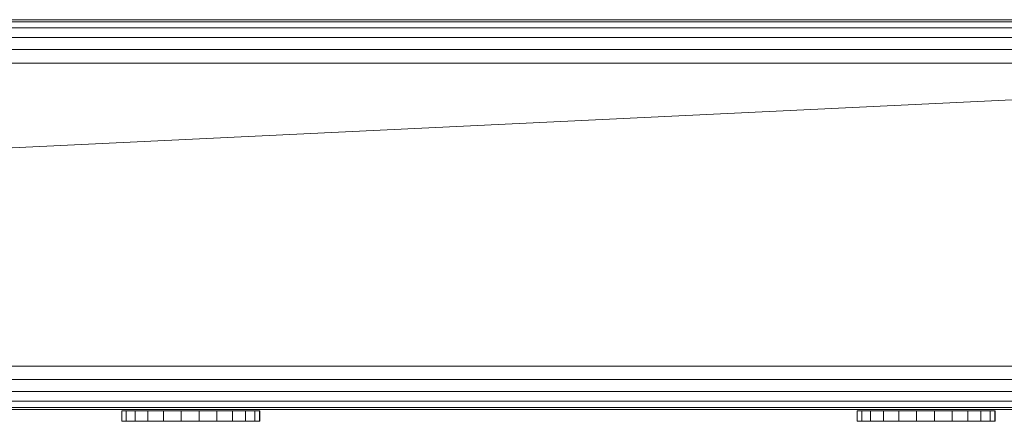
# Model space of a CAD drawing. Units: millimetres. Extents: x -859 to 578302, y -1972 to 596964.
# Drawn here: x 9358 to 9472, y 5760 to 5806 of the extents above; entities that cross this region are included whole.
import ezdxf

# ---------------------------------------------------------------- set-up
doc = ezdxf.new("R2010")
doc.units = ezdxf.units.MM
doc.layers.add('Контур', color=7, linetype='Continuous', lineweight=15)

msp = doc.modelspace()

# ---------------------------------------------------------------- linework, layer by layer
at = {"layer": 'Контур'}
for p, q in [((8901.298, 5806.042), (9548.845, 5806.043)), ((8901.298, 5806.042), (9518.283, 5806.042)), ((8901.298, 5806.042), (9514.386, 5806.042)), ((8901.298, 5806.042), (9548.845, 5806.042)), ((8901.298, 5806.042), (9556.506, 5806.042)), ((8901.298, 5806.042), (9514.175, 5806.042)), ((8901.298, 5806.042), (9518.283, 5806.042)), ((8901.298, 5806.042), (9514.386, 5806.042)), ((8901.298, 5806.042), (9514.175, 5806.042)), ((8901.298, 5806.042), (9518.283, 5806.042)), ((9556.506, 5806.042), (8901.298, 5806.042)), ((8901.298, 5805.797), (9557.689, 5805.797)), ((8901.298, 5805.087), (9558.757, 5805.087)), ((8901.298, 5803.981), (9559.605, 5803.981)), ((8901.298, 5802.587), (9560.149, 5802.587)), ((9560.336, 5801.042), (8901.298, 5801.042)), ((9560.336, 5801.042), (8901.298, 5769.262)), ((8901.298, 5766.042), (9514.175, 5766.042)), ((9560.336, 5766.042), (8901.298, 5766.042)), ((9560.149, 5764.497), (8901.298, 5764.497)), ((9559.605, 5763.103), (8901.298, 5763.103)), ((9558.757, 5761.997), (8901.298, 5761.997)), ((9557.689, 5761.287), (8901.298, 5761.287)), ((9556.506, 5761.042), (8901.298, 5761.042)), ((9369.728, 5760.895), (9370.253, 5760.895)), ((9369.728, 5760.895), (9369.728, 5759.745)), ((9369.746, 5760.895), (9369.728, 5760.895)), ((9369.746, 5760.895), (9369.746, 5760.895)), ((9370.306, 5760.895), (9369.746, 5760.895)), ((9370.253, 5760.895), (9371.284, 5760.895)), ((9370.253, 5759.681), (9370.253, 5760.895)), ((9370.306, 5760.895), (9370.306, 5760.895)), ((9371.37, 5760.895), (9370.306, 5760.895)), ((9371.284, 5760.895), (9372.753, 5760.895)), ((9371.284, 5759.681), (9371.284, 5760.895)), ((9371.37, 5760.895), (9371.37, 5760.895)), ((9372.864, 5760.895), (9371.37, 5760.895)), ((9372.753, 5760.895), (9374.558, 5760.895)), ((9372.753, 5759.681), (9372.753, 5760.895)), ((9372.864, 5760.895), (9372.864, 5760.895)), ((9374.688, 5760.895), (9372.864, 5760.895)), ((9376.577, 5760.895), (9374.558, 5760.895)), ((9374.558, 5759.681), (9374.558, 5760.895)), ((9374.688, 5760.895), (9374.688, 5760.895)), ((9376.716, 5760.895), (9374.688, 5760.895)), ((9376.577, 5759.681), (9376.577, 5760.895)), ((9376.577, 5760.895), (9378.672, 5760.895)), ((9376.716, 5760.895), (9376.716, 5760.895)), ((9378.811, 5760.895), (9376.716, 5760.895)), ((9378.672, 5760.895), (9380.7, 5760.895)), ((9378.672, 5759.681), (9378.672, 5760.895)), ((9378.811, 5760.895), (9378.811, 5760.895)), ((9380.83, 5760.895), (9378.811, 5760.895)), ((9380.7, 5760.895), (9382.524, 5760.895)), ((9380.7, 5759.681), (9380.7, 5760.895)), ((9380.83, 5760.895), (9380.83, 5760.895)), ((9382.635, 5760.895), (9380.83, 5760.895)), ((9382.524, 5760.895), (9384.018, 5760.895)), ((9382.524, 5759.681), (9382.524, 5760.895)), ((9382.635, 5760.895), (9382.635, 5760.895)), ((9384.104, 5760.895), (9382.635, 5760.895)), ((9384.018, 5760.895), (9385.082, 5760.895)), ((9384.018, 5759.681), (9384.018, 5760.895)), ((9384.104, 5760.895), (9384.104, 5760.895)), ((9385.135, 5760.895), (9384.104, 5760.895)), ((9385.082, 5760.895), (9385.642, 5760.895)), ((9385.082, 5759.681), (9385.082, 5760.895)), ((9385.135, 5760.895), (9385.135, 5760.895)), ((9385.66, 5760.895), (9385.135, 5760.895)), ((9385.642, 5760.895), (9385.66, 5760.895)), ((9385.642, 5759.681), (9385.642, 5760.895)), ((9385.66, 5759.681), (9385.66, 5760.895)), ((9454.629, 5760.895), (9455.153, 5760.895)), ((9454.629, 5760.895), (9454.629, 5759.745)), ((9454.647, 5760.895), (9454.629, 5760.895)), ((9454.647, 5760.895), (9454.647, 5760.895)), ((9455.207, 5760.895), (9454.647, 5760.895)), ((9455.153, 5760.895), (9456.185, 5760.895)), ((9455.153, 5759.681), (9455.153, 5760.895)), ((9455.207, 5760.895), (9455.207, 5760.895)), ((9456.27, 5760.895), (9455.207, 5760.895)), ((9456.185, 5760.895), (9457.653, 5760.895)), ((9456.185, 5759.681), (9456.185, 5760.895)), ((9456.27, 5760.895), (9456.27, 5760.895)), ((9457.764, 5760.895), (9456.27, 5760.895)), ((9457.653, 5760.895), (9459.459, 5760.895)), ((9457.653, 5759.681), (9457.653, 5760.895)), ((9457.764, 5760.895), (9457.764, 5760.895)), ((9459.588, 5760.895), (9457.764, 5760.895)), ((9461.477, 5760.895), (9459.459, 5760.895)), ((9459.459, 5759.681), (9459.459, 5760.895)), ((9459.588, 5760.895), (9459.588, 5760.895)), ((9461.616, 5760.895), (9459.588, 5760.895)), ((9461.477, 5759.681), (9461.477, 5760.895)), ((9461.477, 5760.895), (9463.572, 5760.895)), ((9461.616, 5760.895), (9461.616, 5760.895)), ((9463.712, 5760.895), (9461.616, 5760.895)), ((9463.572, 5760.895), (9465.601, 5760.895)), ((9463.572, 5759.681), (9463.572, 5760.895)), ((9463.712, 5760.895), (9463.712, 5760.895)), ((9465.73, 5760.895), (9463.712, 5760.895)), ((9465.601, 5760.895), (9467.424, 5760.895)), ((9465.601, 5759.681), (9465.601, 5760.895)), ((9465.73, 5760.895), (9465.73, 5760.895)), ((9467.536, 5760.895), (9465.73, 5760.895)), ((9467.424, 5760.895), (9468.919, 5760.895)), ((9467.424, 5759.681), (9467.424, 5760.895)), ((9467.536, 5760.895), (9467.536, 5760.895)), ((9469.004, 5760.895), (9467.536, 5760.895)), ((9468.919, 5760.895), (9469.982, 5760.895)), ((9468.919, 5759.681), (9468.919, 5760.895)), ((9469.004, 5760.895), (9469.004, 5760.895)), ((9470.036, 5760.895), (9469.004, 5760.895)), ((9469.982, 5760.895), (9470.542, 5760.895)), ((9469.982, 5759.681), (9469.982, 5760.895)), ((9470.036, 5760.895), (9470.036, 5760.895)), ((9470.56, 5760.895), (9470.036, 5760.895)), ((9470.542, 5760.895), (9470.56, 5760.895)), ((9470.542, 5759.681), (9470.542, 5760.895)), ((9470.56, 5759.681), (9470.56, 5760.895)), ((9369.728, 5759.681), (9369.728, 5759.745)), ((9369.728, 5759.681), (9370.253, 5759.681)), ((9370.253, 5759.681), (9371.284, 5759.681)), ((9371.284, 5759.681), (9372.753, 5759.681)), ((9372.753, 5759.681), (9374.558, 5759.681)), ((9376.577, 5759.681), (9374.558, 5759.681)), ((9376.577, 5759.681), (9378.672, 5759.681)), ((9378.672, 5759.681), (9380.7, 5759.681)), ((9380.7, 5759.681), (9382.524, 5759.681)), ((9382.524, 5759.681), (9384.018, 5759.681)), ((9384.018, 5759.681), (9385.082, 5759.681)), ((9385.082, 5759.681), (9385.642, 5759.681)), ((9385.642, 5759.681), (9385.66, 5759.681)), ((9454.629, 5759.681), (9454.629, 5759.745)), ((9454.629, 5759.681), (9455.153, 5759.681)), ((9455.153, 5759.681), (9456.185, 5759.681)), ((9456.185, 5759.681), (9457.653, 5759.681)), ((9457.653, 5759.681), (9459.459, 5759.681)), ((9461.477, 5759.681), (9459.459, 5759.681)), ((9461.477, 5759.681), (9463.572, 5759.681)), ((9463.572, 5759.681), (9465.601, 5759.681)), ((9465.601, 5759.681), (9467.424, 5759.681)), ((9467.424, 5759.681), (9468.919, 5759.681)), ((9468.919, 5759.681), (9469.982, 5759.681)), ((9469.982, 5759.681), (9470.542, 5759.681)), ((9470.542, 5759.681), (9470.56, 5759.681))]:
    msp.add_line(p, q, dxfattribs=at)

doc.saveas('drawing.dxf')
